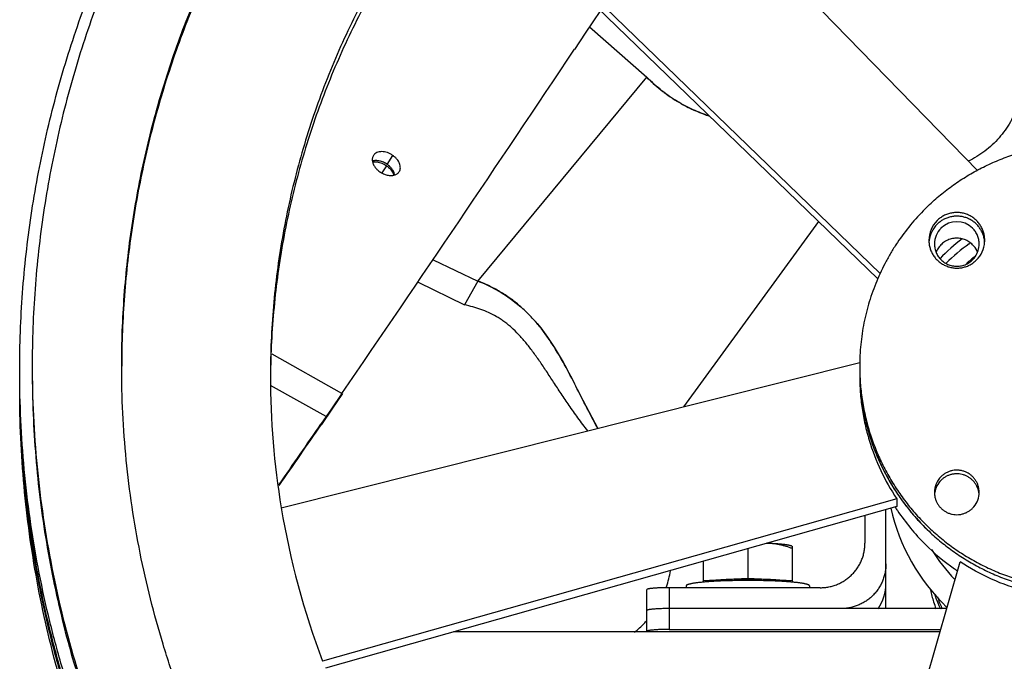
# Model space of a CAD drawing. Units: inches. Extents: x -23 to 93, y -22 to 105.
# Drawn here: x -2 to 3, y 76 to 80 of the extents above; entities that cross this region are included whole.
import ezdxf

# ---------------------------------------------------------------- set-up
doc = ezdxf.new("R2010")
doc.units = ezdxf.units.IN
doc.header["$LTSCALE"] = 0.935
doc.header["$MEASUREMENT"] = 0
doc.layers.get('0').update_dxf_attribs({"linetype": 'CONTINUOUS'})
for name, color, linetype in [('AXIS', 7, 'CONTINUOUS'), ('P_ROUNDS', 7, 'CONTINUOUS'), ('P_SURFACES', 7, 'CONTINUOUS')]:
    doc.layers.add(name, color=color, linetype=linetype)

msp = doc.modelspace()

# ---------------------------------------------------------------- linework, layer by layer
at = {"color": 7, "linetype": 'CONTINUOUS'}
for p, q in [((0.7959, 81.5292), (3.0861, 79.1787)), ((2.5434, 78.6024), (0.1658, 80.9015)), ((2.5304, 78.5723), (0.1658, 80.8587)), ((0.9787, 80.0727), (0.8944, 79.9458)), ((0.8944, 79.9458), (0.8341, 79.8553)), ((0.2937, 78.5607), (1.2377, 79.6996)), ((-0.2124, 79.2121), (-0.1811, 79.2621)), ((-0.217, 79.2051), (-0.2429, 79.1643)), ((1.4447, 77.8578), (2.1992, 78.8925)), ((0.2937, 78.5607), (0.219, 78.4283)), ((-0.4662, 77.9321), (-0.8556, 78.1519)), ((-0.8048, 77.293), (2.4284, 78.1049)), ((-0.554, 77.8036), (-0.8649, 77.9774)), ((-0.4662, 77.9321), (-0.5244, 77.8469)), ((-0.4621, 77.9322), (-0.494, 77.8854)), ((-0.494, 77.8854), (-0.5225, 77.8437)), ((-0.5225, 77.8437), (-0.5806, 77.7591)), ((-0.5244, 77.8469), (-0.554, 77.8036)), ((-0.554, 77.8036), (-0.5829, 77.7615)), ((2.6353, 77.3435), (-0.5742, 76.4356)), ((2.6353, 77.3435), (2.6353, 77.3008)), ((2.6353, 77.3008), (-0.5567, 76.3978)), ((2.5747, 76.7302), (2.5747, 77.2836)), ((2.4577, 77.2505), (2.4577, 77.0958)), ((1.8032, 77.0654), (1.8032, 76.8981)), ((2.0498, 77.0785), (2.0535, 77.0764)), ((2.0532, 76.8777), (2.0532, 77.0766)), ((1.5532, 76.9947), (1.5532, 76.8777)), ((2.6391, 75.7643), (2.9889, 76.9913)), ((1.8032, 76.8981), (1.5532, 76.8856)), ((2.0532, 76.8856), (1.8032, 76.8981)), ((1.2382, 76.5999), (1.2382, 76.8359)), ((1.3632, 76.8468), (1.3632, 76.6137)), ((2.2077, 76.8468), (1.3632, 76.8468)), ((1.4582, 76.857), (1.4582, 76.8468)), ((2.1482, 76.857), (2.1482, 76.8468)), ((2.9145, 76.7302), (1.3632, 76.7302)), ((1.3632, 76.6137), (2.8812, 76.6137)), ((2.8773, 76.5999), (0.1576, 76.5999))]:
    msp.add_line(p, q, dxfattribs=at)
for centre, radius, start, end in [((-159.6516, 186.9578), 192.942, 325.592848, 326.282268), ((2.9702, 78.7881), 0.1551, 134.8621, 179.979), ((2.9702, 78.7676), 0.1552, 134.8685, 172.5031), ((2.971, 78.7669), 0.1253, 45.1516, 134.9063), ((2.9703, 78.7676), 0.1242, 134.9113, 180.0274), ((2.9701, 78.7882), 0.1551, 180.0001, 183.7928), ((2.9693, 78.7677), 0.1543, 172.5153, 173.5455), ((3.6751, 77.9264), 1.1013, 127.78, 136.4099), ((3.6786, 77.8673), 1.1039, 125.2833, 134.0776), ((3.6775, 77.8688), 1.102, 124.9056, 125.282), ((2.9719, 78.7677), 0.1242, 324.8806, 0.0364), ((2.9719, 78.7882), 0.1551, 314.8658, 356.1814), ((2.9727, 78.7677), 0.1544, 6.4536, 7.4833), ((2.9725, 78.7677), 0.1546, 3.7933, 6.4524), ((2.972, 78.7882), 0.155, 356.2073, 0.0004), ((3.676, 77.9076), 0.9942, 127.2961, 130.9046), ((2.9721, 78.7675), 0.1239, 321.6385, 324.8927), ((3.6337, 78.085), 5.8306, 180.00038, 180.26937), ((3.6697, 78.0633), 1.2415, 180.0042, 191.1528), ((3.6692, 78.0633), 1.241, 179.9995, 181.5285), ((3.6474, 78.0304), 4.5129, 180.0038, 189.4045), ((3.6653, 78.0626), 1.2371, 191.1568, 191.6818), ((-58.6471, 117.6457), 70.4429, 325.180807, 325.5149), ((3.6714, 78.0639), 1.2433, 191.6872, 201.9335), ((-56.4726, 116.1826), 67.8253, 325.143363, 325.493046), ((3.6681, 78.0627), 1.2398, 201.935, 202.8406), ((3.6718, 78.0643), 1.2438, 202.8445, 212.9247), ((2.9703, 77.3793), 0.1243, 134.8622, 179.9661), ((2.9704, 77.3588), 0.1243, 134.868, 170.6213), ((3.6694, 78.0628), 1.241, 212.9262, 214.467), ((2.9704, 77.3793), 0.1243, 179.9947, 184.3976), ((2.9703, 77.3588), 0.1242, 170.63, 174.8854), ((2.9724, 77.3589), 0.1236, 9.4213, 10.4238), ((2.9719, 77.3588), 0.1242, 4.3969, 9.4182), ((2.9723, 77.3793), 0.1238, 354.8908, 359.9935), ((3.6759, 78.0674), 1.2489, 214.4725, 224.2455), ((2.9717, 77.3794), 0.1243, 314.866, 354.8772), ((3.6471, 78.0307), 4.5126, 189.4086, 200.7008), ((3.6787, 77.5348), 1.104, 192.7347, 226.298), ((3.6693, 77.9696), 1.2409, 212.8683, 213.8557), ((3.6755, 77.974), 1.2485, 213.8633, 225.1011), ((3.6702, 78.062), 1.2412, 224.2503, 225.109), ((3.6704, 78.0622), 1.2414, 225.1094, 225.9681), ((3.6771, 77.9762), 1.2512, 225.1209, 234.8924), ((3.6744, 77.5802), 0.992, 211.6265, 223.9382), ((0.8401, 77.022), 0.5361, 341.5474, 351.3577), ((3.6755, 77.9739), 1.2484, 234.8911, 235.8227), ((0.8375, 77.0228), 0.5389, 340.7765, 341.5542), ((2.3263, 76.8703), 0.2484, 325.4329, 359.9924), ((0.8366, 77.0238), 0.5402, 315.8498, 318.1639), ((0.835, 77.0253), 0.5424, 308.0572, 315.8498)]:
    msp.add_arc(centre, radius, start, end, dxfattribs=at)
for points, knots in [([(-2.2668, 78.0589), (-2.2668, 78.204), (-2.2561, 78.4944), (-2.208, 78.9275), (-2.1413, 79.2846), (-2.0723, 79.5667), (-2.0128, 79.7762), (-1.9456, 79.9834), (-1.8708, 80.1881), (-1.7885, 80.3898), (-1.6689, 80.6546), (-1.5012, 80.9771), (-1.272, 81.3483), (-1.016, 81.7017), (-0.7347, 82.0354), (-0.4295, 82.3476), (-0.1022, 82.6366), (0.2456, 82.9009), (0.612, 83.139), (0.9949, 83.3497), (1.3923, 83.5318), (1.8021, 83.6843), (2.222, 83.8064), (2.6498, 83.8974), (3.0831, 83.9569), (3.5196, 83.9845), (3.8842, 83.9808), (4.175, 83.9619), (4.3925, 83.9397), (4.609, 83.9096), (4.8242, 83.8715), (5.0379, 83.8257), (5.3204, 83.7541), (5.5987, 83.667), (5.8715, 83.5649), (6.1403, 83.4529), (6.4684, 83.2945), (6.847, 83.0762), (7.2084, 82.8307), (7.5507, 82.5594), (7.7651, 82.3623), (7.8684, 82.26)], [0, 0, 0, 0, 0.031177, 0.062356, 0.093536, 0.10913, 0.124726, 0.140322, 0.15592, 0.17152, 0.187121, 0.218322, 0.249532, 0.280749, 0.311975, 0.34321, 0.374453, 0.405705, 0.436965, 0.468233, 0.499508, 0.530789, 0.562075, 0.593366, 0.624659, 0.655954, 0.68725, 0.7029, 0.71855, 0.7342, 0.749848, 0.765496, 0.781143, 0.812428, 0.828071, 0.843713, 0.874986, 0.906252, 0.937509, 0.968759, 1, 1, 1, 1]), ([(7.8324, 82.2235), (7.7305, 82.3251), (7.519, 82.5208), (7.181, 82.7902), (6.824, 83.0342), (6.4501, 83.2513), (6.061, 83.4405), (5.6591, 83.6006), (5.2465, 83.7308), (4.8955, 83.8138), (4.6116, 83.8647), (4.3261, 83.9051), (3.9667, 83.9359), (3.6059, 83.9403), (3.3178, 83.928), (3.0303, 83.9051), (2.6728, 83.8567), (2.3199, 83.7823), (2.0415, 83.7074), (1.8348, 83.6435), (1.6307, 83.5722), (1.3623, 83.4671), (1.0343, 83.3175), (0.6551, 83.1096), (0.2922, 82.8744), (-0.0523, 82.6133), (-0.3766, 82.3276), (-0.6789, 82.019), (-0.9576, 81.689), (-1.2111, 81.3395), (-1.4382, 80.9724), (-1.6376, 80.5896), (-1.7797, 80.2593), (-1.8786, 79.9893), (-1.9673, 79.716), (-2.0593, 79.3685), (-2.1253, 79.0151), (-2.1624, 78.7302), (-2.1889, 78.4441), (-2.1968, 78.2286), (-2.1968, 78.085)], [0, 0, 0, 0, 0.03124, 0.062491, 0.093748, 0.125014, 0.156287, 0.187566, 0.218851, 0.250141, 0.26579, 0.281439, 0.312734, 0.34403, 0.35968, 0.375331, 0.406624, 0.437915, 0.453562, 0.469207, 0.484851, 0.500494, 0.531769, 0.563037, 0.594298, 0.62555, 0.656794, 0.688029, 0.719255, 0.750472, 0.781682, 0.812884, 0.844079, 0.859677, 0.875274, 0.906459, 0.937639, 0.953232, 0.968823, 1, 1, 1, 1]), ([(-1.6968, 78.0853), (-1.6968, 78.151), (-1.6944, 78.2824), (-1.6835, 78.4792), (-1.6653, 78.6756), (-1.6314, 78.9363), (-1.5709, 79.2595), (-1.47, 79.641), (-1.3411, 80.0141), (-1.1851, 80.3767), (-1.0027, 80.7269), (-0.8295, 81.0068), (-0.6789, 81.2226), (-0.5601, 81.3802), (-0.4354, 81.5334), (-0.2619, 81.7314), (-0.0774, 81.9196), (0.117, 82.0973), (0.3178, 82.2678), (0.528, 82.4271), (0.7465, 82.5744), (0.9703, 82.7137), (1.2016, 82.8406), (1.4394, 82.9544), (1.6813, 83.0594), (1.9907, 83.174), (2.3711, 83.2838), (2.7585, 83.3656), (3.1509, 83.4186), (3.5462, 83.4428), (3.9422, 83.438), (4.3367, 83.4041), (4.6626, 83.3519), (4.9204, 83.2959), (5.1121, 83.2468), (5.3018, 83.1907), (5.4894, 83.1277), (5.6745, 83.0579), (5.8568, 82.9813), (6.0363, 82.8981), (6.2712, 82.7785), (6.5563, 82.613), (6.8285, 82.4269), (7.0376, 82.2665), (7.2405, 82.0985), (7.3856, 81.9642), (7.4789, 81.8713)], [0, 0, 0, 0, 0.015591, 0.031181, 0.046772, 0.062364, 0.093544, 0.124727, 0.155916, 0.18711, 0.218311, 0.24952, 0.26513, 0.280742, 0.296356, 0.311972, 0.343206, 0.358829, 0.374454, 0.405705, 0.421337, 0.43697, 0.468237, 0.483876, 0.499517, 0.530797, 0.562083, 0.593373, 0.624666, 0.65596, 0.687255, 0.718549, 0.749841, 0.765488, 0.781135, 0.79678, 0.812424, 0.828067, 0.843708, 0.859348, 0.874985, 0.906248, 0.937506, 0.953137, 0.968767, 1, 1, 1, 1]), ([(7.4789, 81.8582), (7.3857, 81.951), (7.1924, 82.1299), (6.8836, 82.3762), (6.5574, 82.5992), (6.2156, 82.7978), (5.8602, 82.9707), (5.4929, 83.1172), (5.1158, 83.2364), (4.7951, 83.3125), (4.5357, 83.3591), (4.34, 83.387), (4.1434, 83.4076), (3.8804, 83.4255), (3.6166, 83.429), (3.3533, 83.4179), (3.0905, 83.3973), (2.8291, 83.3621), (2.5702, 83.3128), (2.3133, 83.2539), (2.0599, 83.181), (1.811, 83.0944), (1.5656, 82.9987), (1.3256, 82.8895), (1.0922, 82.7675), (0.8635, 82.637), (0.6422, 82.494), (0.4293, 82.3392), (0.2222, 82.1767), (0.0243, 82.0029), (-0.1635, 81.8187), (-0.3444, 81.6277), (-0.5146, 81.4269), (-0.6733, 81.2173), (-0.8241, 81.002), (-0.9976, 80.7227), (-1.1805, 80.3732), (-1.3371, 80.0113), (-1.4666, 79.6389), (-1.5683, 79.258), (-1.6416, 78.8707), (-1.6862, 78.4791), (-1.6965, 78.2165), (-1.6968, 78.0852)], [0, 0, 0, 0, 0.031232, 0.062489, 0.093748, 0.125011, 0.156283, 0.187563, 0.218847, 0.250136, 0.265784, 0.281434, 0.297083, 0.312733, 0.344029, 0.359679, 0.375329, 0.406622, 0.42227, 0.437917, 0.469204, 0.484847, 0.50049, 0.531765, 0.547402, 0.563038, 0.594298, 0.609927, 0.625555, 0.656798, 0.672419, 0.688038, 0.719264, 0.734876, 0.750487, 0.781696, 0.812898, 0.844092, 0.875281, 0.906466, 0.937646, 0.968824, 1, 1, 1, 1]), ([(0.1658, 80.9015), (0.0833, 80.8013), (-0.034, 80.6457), (-0.1766, 80.4288), (-0.3097, 80.2061), (-0.4283, 79.975), (-0.5315, 79.737), (-0.6244, 79.4949), (-0.7208, 79.1851), (-0.7902, 78.8682), (-0.8292, 78.6119), (-0.8571, 78.3542), (-0.8655, 78.1597), (-0.8655, 78.0301)], [0, 0, 0, 0, 0.125071, 0.187636, 0.250185, 0.375202, 0.437711, 0.500215, 0.625181, 0.750127, 0.812605, 0.875079, 1, 1, 1, 1]), ([(0.1658, 80.8587), (0.0844, 80.76), (-0.0314, 80.6066), (-0.1723, 80.3929), (-0.3041, 80.1734), (-0.4217, 79.9458), (-0.5244, 79.7115), (-0.6171, 79.4731), (-0.7138, 79.1681), (-0.7983, 78.7936), (-0.8508, 78.4134), (-0.8641, 78.1578), (-0.8653, 78.03)], [0, 0, 0, 0, 0.125074, 0.18764, 0.250191, 0.375213, 0.437723, 0.500229, 0.6252, 0.75015, 0.875078, 1, 1, 1, 1]), ([(1.5875, 79.4826), (1.5723, 79.4876), (1.542, 79.4985), (1.4972, 79.5174), (1.4528, 79.539), (1.4088, 79.5637), (1.3652, 79.5919), (1.322, 79.6237), (1.2791, 79.6596), (1.2514, 79.6858), (1.2377, 79.6996)], [0, 0, 0, 0, 0.115645, 0.232385, 0.350906, 0.471985, 0.596481, 0.725321, 0.859487, 1, 1, 1, 1]), ([(3.3142, 79.5491), (3.303, 79.5147), (3.2807, 79.4645), (3.2416, 79.4033), (3.2078, 79.3604), (3.1697, 79.3213), (3.1279, 79.2861), (3.0828, 79.2553), (3.0508, 79.2379), (3.0344, 79.2301)], [0, 0, 0, 0, 0.249468, 0.374491, 0.499495, 0.624533, 0.749641, 0.874801, 1, 1, 1, 1]), ([(2.7943, 78.9643), (2.816, 78.9859), (2.861, 79.0275), (2.9329, 79.0848), (3.0088, 79.1367), (3.0884, 79.1829), (3.1712, 79.2232), (3.2567, 79.2573), (3.3445, 79.285), (3.4341, 79.3062), (3.525, 79.3207), (3.6168, 79.3286), (3.7089, 79.3297), (3.8008, 79.3241), (3.8921, 79.3118), (3.9822, 79.2928), (4.0706, 79.2672), (4.1569, 79.2352), (4.2407, 79.197), (4.3214, 79.1528), (4.3986, 79.1028), (4.4719, 79.0472), (4.5409, 78.9864), (4.6052, 78.9207), (4.6645, 78.8505), (4.7184, 78.7762), (4.7667, 78.6981), (4.8021, 78.6302), (4.8273, 78.5744), (4.8447, 78.532), (4.8604, 78.4889), (4.8793, 78.4307), (4.8989, 78.3568), (4.9129, 78.2816), (4.9208, 78.221), (4.9265, 78.1601), (4.9282, 78.1143), (4.9282, 78.0837)], [0, 0, 0, 0, 0.031239, 0.062492, 0.093749, 0.125016, 0.156289, 0.187569, 0.218855, 0.250145, 0.281438, 0.312734, 0.34403, 0.375326, 0.40662, 0.437911, 0.469199, 0.50048, 0.531756, 0.563025, 0.594286, 0.625539, 0.656783, 0.688018, 0.719245, 0.750463, 0.781673, 0.812876, 0.828477, 0.844077, 0.859675, 0.875272, 0.906457, 0.937638, 0.953231, 0.968823, 1, 1, 1, 1]), ([(-0.2899, 79.262), (-0.2913, 79.2598), (-0.2936, 79.255), (-0.2957, 79.2473), (-0.2965, 79.239), (-0.296, 79.2334), (-0.2956, 79.2305)], [0, 0, 0, 0, 0.238531, 0.482297, 0.73494, 1, 1, 1, 1]), ([(-0.1811, 79.2621), (-0.1859, 79.2655), (-0.1958, 79.2716), (-0.2117, 79.2783), (-0.2277, 79.2824), (-0.2434, 79.2841), (-0.258, 79.2828), (-0.2711, 79.2787), (-0.2804, 79.2729), (-0.2863, 79.267), (-0.2888, 79.2637), (-0.2899, 79.262)], [0, 0, 0, 0, 0.147297, 0.288872, 0.427626, 0.558931, 0.679739, 0.791854, 0.897583, 0.948971, 1, 1, 1, 1]), ([(-0.1456, 79.1721), (-0.1437, 79.1751), (-0.1406, 79.1818), (-0.1388, 79.1931), (-0.1398, 79.2051), (-0.1429, 79.2153), (-0.1466, 79.2234), (-0.1512, 79.2317), (-0.1582, 79.2417), (-0.1687, 79.2526), (-0.1768, 79.2591), (-0.1811, 79.2621)], [0, 0, 0, 0, 0.101539, 0.206923, 0.319173, 0.440729, 0.50531, 0.571926, 0.70914, 0.850479, 1, 1, 1, 1]), ([(-0.2956, 79.2305), (-0.2952, 79.2279), (-0.2939, 79.2225), (-0.291, 79.2145), (-0.287, 79.2066), (-0.2805, 79.1961), (-0.2701, 79.1838), (-0.26, 79.1755), (-0.2545, 79.1717)], [0, 0, 0, 0, 0.109585, 0.22509, 0.345989, 0.470899, 0.727495, 1, 1, 1, 1]), ([(-0.2124, 79.2121), (-0.2157, 79.2144), (-0.2224, 79.2187), (-0.2363, 79.2258), (-0.2509, 79.2307), (-0.2655, 79.2332), (-0.2791, 79.234), (-0.2891, 79.2327), (-0.2953, 79.2308)], [0, 0, 0, 0, 0.138668, 0.272524, 0.533667, 0.659885, 0.779988, 1, 1, 1, 1]), ([(-0.2943, 79.2262), (-0.2903, 79.2269), (-0.2818, 79.2277), (-0.2733, 79.2271), (-0.2689, 79.2265)], [0, 0, 0, 0, 0.481182, 1, 1, 1, 1]), ([(-0.2689, 79.2265), (-0.2645, 79.2258), (-0.2555, 79.2239), (-0.2468, 79.2209), (-0.2425, 79.2191)], [0, 0, 0, 0, 0.489213, 1, 1, 1, 1]), ([(-0.2425, 79.2191), (-0.2381, 79.2173), (-0.2293, 79.2131), (-0.2211, 79.2079), (-0.217, 79.2051)], [0, 0, 0, 0, 0.491021, 1, 1, 1, 1]), ([(-0.217, 79.2051), (-0.2129, 79.2022), (-0.2051, 79.196), (-0.1949, 79.1856), (-0.1864, 79.1745), (-0.1819, 79.1665), (-0.18, 79.1624)], [0, 0, 0, 0, 0.2661, 0.519674, 0.765938, 1, 1, 1, 1]), ([(-0.1714, 79.1544), (-0.1719, 79.157), (-0.1732, 79.1623), (-0.1762, 79.1701), (-0.1802, 79.1779), (-0.1868, 79.1881), (-0.1971, 79.2001), (-0.207, 79.2083), (-0.2124, 79.2121)], [0, 0, 0, 0, 0.109679, 0.225298, 0.346209, 0.471038, 0.727496, 1, 1, 1, 1]), ([(-0.2545, 79.1717), (-0.2512, 79.1694), (-0.2446, 79.1651), (-0.2307, 79.158), (-0.2162, 79.1532), (-0.2015, 79.1507), (-0.1879, 79.15), (-0.1779, 79.1513), (-0.1717, 79.1532)], [0, 0, 0, 0, 0.138373, 0.271984, 0.532819, 0.659068, 0.779352, 1, 1, 1, 1]), ([(-0.18, 79.1624), (-0.1797, 79.1616), (-0.1783, 79.1585), (-0.1772, 79.1553), (-0.1765, 79.1529)], [0, 0, 0, 0, 0.256498, 1, 1, 1, 1]), ([(-0.1717, 79.1532), (-0.169, 79.154), (-0.1637, 79.156), (-0.1565, 79.1602), (-0.1503, 79.1656), (-0.147, 79.1698), (-0.1456, 79.1721)], [0, 0, 0, 0, 0.261916, 0.514118, 0.758842, 1, 1, 1, 1]), ([(2.7943, 78.9643), (2.7654, 78.9355), (2.7103, 78.875), (2.6493, 78.7931), (2.6056, 78.7242), (2.5753, 78.671), (2.5477, 78.6164), (2.5228, 78.5605), (2.5008, 78.5034), (2.4815, 78.4454), (2.4651, 78.3864), (2.4517, 78.3268), (2.4412, 78.2665), (2.4337, 78.2059), (2.4292, 78.1449), (2.4282, 78.1041), (2.4282, 78.0838)], [0, 0, 0, 0, 0.125099, 0.250156, 0.312684, 0.375204, 0.437714, 0.500214, 0.562707, 0.625191, 0.68767, 0.750143, 0.812611, 0.875076, 0.937539, 1, 1, 1, 1]), ([(3.127, 78.7882), (3.127, 78.792), (3.1268, 78.7996), (3.1255, 78.811), (3.1234, 78.8222), (3.1205, 78.8333), (3.1167, 78.8441), (3.1122, 78.8547), (3.1069, 78.8648), (3.1009, 78.8746), (3.0941, 78.8839), (3.0867, 78.8926), (3.0787, 78.9008), (3.0672, 78.9109), (3.0515, 78.9219), (3.0344, 78.9305), (3.02, 78.9359), (3.0053, 78.9401), (2.9864, 78.9434), (2.9672, 78.9438), (2.9519, 78.9425), (2.9368, 78.9401), (2.9183, 78.935), (2.9007, 78.9273), (2.8875, 78.9196), (2.8749, 78.9109), (2.8661, 78.9034), (2.8607, 78.898)], [0, 0, 0, 0, 0.031187, 0.062375, 0.093566, 0.124761, 0.15596, 0.187166, 0.218378, 0.249598, 0.280826, 0.312063, 0.343307, 0.374561, 0.437052, 0.499574, 0.530866, 0.562163, 0.624726, 0.687295, 0.718601, 0.749905, 0.812456, 0.87498, 0.906265, 0.937555, 1, 1, 1, 1]), ([(3.1257, 78.7878), (3.1248, 78.795), (3.1226, 78.8056), (3.1183, 78.8194), (3.113, 78.8328), (3.1047, 78.8488), (3.0942, 78.8636), (3.0846, 78.8744), (3.0769, 78.882), (3.0687, 78.889), (3.06, 78.8955), (3.0508, 78.9014), (3.0381, 78.9083), (3.0214, 78.9153), (3.0039, 78.9199), (2.9896, 78.9221), (2.9752, 78.9233), (2.957, 78.923), (2.9355, 78.9195), (2.9147, 78.9131), (2.8983, 78.9055), (2.8859, 78.8981), (2.8741, 78.8898), (2.8658, 78.8827), (2.8607, 78.8776)], [0, 0, 0, 0, 0.062343, 0.093539, 0.12474, 0.187123, 0.249536, 0.280774, 0.312019, 0.343273, 0.374535, 0.405805, 0.437082, 0.499617, 0.562173, 0.593475, 0.624778, 0.687349, 0.749916, 0.812462, 0.874986, 0.906271, 0.937558, 1, 1, 1, 1]), ([(3.096, 78.7678), (3.096, 78.7718), (3.0956, 78.78), (3.0938, 78.7921), (3.0908, 78.8039), (3.0853, 78.8193), (3.0756, 78.8373), (3.0652, 78.85), (3.0594, 78.8557)], [0, 0, 0, 0, 0.124965, 0.249918, 0.374912, 0.499997, 0.750251, 1, 1, 1, 1]), ([(2.8154, 78.7779), (2.8156, 78.7742), (2.8164, 78.7668), (2.8183, 78.7559), (2.821, 78.7451), (2.8257, 78.731), (2.8318, 78.7174), (2.8393, 78.7046), (2.8457, 78.6954), (2.8527, 78.6868), (2.8628, 78.6759), (2.874, 78.6661), (2.8862, 78.6576), (2.899, 78.65), (2.916, 78.6422), (2.9338, 78.6369), (2.9485, 78.6342), (2.9596, 78.633), (2.9708, 78.6326), (2.9819, 78.633), (2.993, 78.6342), (3.0077, 78.6368), (3.0256, 78.642), (3.0426, 78.6497), (3.0554, 78.6573), (3.0676, 78.6657), (3.0761, 78.673), (3.0814, 78.6783)], [0, 0, 0, 0, 0.031185, 0.062373, 0.093565, 0.124761, 0.18713, 0.218345, 0.249568, 0.280799, 0.312038, 0.374502, 0.405767, 0.437039, 0.499565, 0.562112, 0.593412, 0.624714, 0.656017, 0.687321, 0.718624, 0.749925, 0.81247, 0.874989, 0.906273, 0.93756, 1, 1, 1, 1]), ([(2.846, 78.7676), (2.846, 78.7635), (2.8465, 78.7554), (2.8483, 78.7433), (2.8512, 78.7314), (2.8568, 78.7161), (2.8665, 78.698), (2.8769, 78.6854), (2.8827, 78.6796)], [0, 0, 0, 0, 0.124965, 0.249918, 0.374912, 0.499997, 0.750251, 1, 1, 1, 1]), ([(2.8827, 78.6796), (2.8889, 78.6734), (2.8992, 78.6651), (2.9145, 78.6564), (2.9306, 78.6493), (2.9477, 78.6448), (2.9652, 78.6431), (2.9828, 78.6432), (3.0047, 78.6468), (3.0252, 78.6549), (3.0404, 78.6638), (3.0545, 78.6743), (3.0638, 78.6837), (3.0692, 78.6906)], [0, 0, 0, 0, 0.12471, 0.187359, 0.249983, 0.374971, 0.43755, 0.50015, 0.625178, 0.75015, 0.812691, 0.875206, 1, 1, 1, 1]), ([(0.964, 77.7384), (0.9408, 77.7799), (0.8971, 77.8628), (0.8348, 77.9868), (0.772, 78.1065), (0.7153, 78.2017), (0.6654, 78.2732), (0.6253, 78.3241), (0.5817, 78.3723), (0.5341, 78.4176), (0.4819, 78.4595), (0.4247, 78.4978), (0.3618, 78.5321), (0.317, 78.5517), (0.2937, 78.5607)], [0, 0, 0, 0, 0.130752, 0.258118, 0.382146, 0.503128, 0.562785, 0.622182, 0.681664, 0.741686, 0.802816, 0.865725, 0.931176, 1, 1, 1, 1]), ([(0.9083, 77.7234), (0.8897, 77.7473), (0.8628, 77.783), (0.8286, 77.8305), (0.7969, 77.8757), (0.7599, 77.9306), (0.718, 77.9944), (0.6782, 78.0552), (0.6395, 78.1128), (0.6012, 78.1666), (0.5686, 78.2086), (0.542, 78.2398), (0.5158, 78.2685), (0.4888, 78.295), (0.4608, 78.319), (0.4399, 78.3351), (0.4187, 78.3496), (0.3906, 78.3668), (0.355, 78.3849), (0.3112, 78.4022), (0.2658, 78.4162), (0.2349, 78.4242), (0.219, 78.4283)], [0, 0, 0, 0, 0.089349, 0.131986, 0.173335, 0.252531, 0.327639, 0.399184, 0.467414, 0.532545, 0.594604, 0.624487, 0.653621, 0.709582, 0.73639, 0.762406, 0.787652, 0.812216, 0.859695, 0.90558, 0.951473, 1, 1, 1, 1]), ([(-1.8588, 75.9026), (-1.926, 76.0738), (-2.0148, 76.3356), (-2.1084, 76.6914), (-2.1661, 76.9614), (-2.211, 77.2337), (-2.2432, 77.5078), (-2.2625, 77.783), (-2.2668, 77.967), (-2.2668, 78.0589)], [0, 0, 0, 0, 0.249949, 0.375011, 0.500047, 0.62505, 0.750034, 0.875015, 1, 1, 1, 1]), ([(-2.1968, 78.0576), (-2.1968, 77.8974), (-2.1836, 77.5769), (-2.1243, 77.0995), (-2.0259, 76.6286), (-1.9117, 76.2441), (-1.8018, 75.943), (-1.71, 75.7207), (-1.6091, 75.5023), (-1.4628, 75.2169), (-1.2581, 74.8718), (-1.0721, 74.61), (-0.9739, 74.4832)], [0, 0, 0, 0, 0.124931, 0.249868, 0.374818, 0.499787, 0.562293, 0.624807, 0.687328, 0.749855, 0.874901, 1, 1, 1, 1]), ([(-2.1968, 78.0576), (-2.1959, 77.8673), (-2.1754, 77.4865), (-2.089, 76.9212), (-1.9478, 76.3669), (-1.7529, 75.829), (-1.5064, 75.3126), (-1.2106, 74.8225), (-0.8683, 74.3636), (-0.6112, 74.0811), (-0.4761, 73.9466)], [0, 0, 0, 0, 0.124914, 0.249838, 0.37478, 0.499748, 0.624749, 0.749789, 0.874871, 1, 1, 1, 1]), ([(-0.1225, 74.2988), (-0.2468, 74.4226), (-0.4243, 74.6177), (-0.6408, 74.8941), (-0.7928, 75.1091), (-0.934, 75.3312), (-1.0641, 75.56), (-1.1828, 75.7948), (-1.2897, 76.0352), (-1.3847, 76.2805), (-1.4675, 76.5302), (-1.5379, 76.7836), (-1.5957, 77.0402), (-1.6408, 77.2992), (-1.6839, 77.6471), (-1.6968, 77.9101), (-1.6968, 78.0853)], [0, 0, 0, 0, 0.125088, 0.187655, 0.250199, 0.312725, 0.375241, 0.43775, 0.500252, 0.562745, 0.62523, 0.687708, 0.75018, 0.812649, 0.875114, 1, 1, 1, 1]), ([(2.4282, 78.0838), (2.4282, 78.0532), (2.4298, 78.0073), (2.4355, 77.9465), (2.4434, 77.8859), (2.4574, 77.8107), (2.477, 77.7367), (2.4959, 77.6786), (2.5116, 77.6355), (2.529, 77.593), (2.5542, 77.5373), (2.5896, 77.4694), (2.6379, 77.3913), (2.6918, 77.3169), (2.7511, 77.2467), (2.8154, 77.1811), (2.8844, 77.1203), (2.9577, 77.0647), (3.0349, 77.0147), (3.1156, 76.9705), (3.1994, 76.9322), (3.2857, 76.9003), (3.3741, 76.8747), (3.4643, 76.8557), (3.5555, 76.8434), (3.6474, 76.8377), (3.7395, 76.8389), (3.8313, 76.8467), (3.9222, 76.8613), (4.0118, 76.8825), (4.0996, 76.9102), (4.1851, 76.9443), (4.2679, 76.9845), (4.3475, 77.0307), (4.4234, 77.0826), (4.4953, 77.14), (4.5403, 77.1816), (4.562, 77.2032)], [0, 0, 0, 0, 0.031177, 0.046769, 0.062362, 0.093543, 0.124728, 0.140325, 0.155923, 0.171523, 0.187124, 0.218327, 0.249537, 0.280755, 0.311982, 0.343217, 0.374461, 0.405714, 0.436975, 0.468244, 0.49952, 0.530801, 0.562089, 0.59338, 0.624674, 0.65597, 0.687266, 0.718562, 0.749855, 0.781145, 0.812431, 0.843711, 0.874984, 0.906251, 0.937508, 0.968761, 1, 1, 1, 1]), ([(-1.8588, 75.8591), (-1.926, 76.0302), (-2.0148, 76.292), (-2.1084, 76.6478), (-2.1661, 76.9178), (-2.211, 77.1901), (-2.2432, 77.4642), (-2.2625, 77.7395), (-2.2668, 77.9234), (-2.2668, 78.0153)], [0, 0, 0, 0, 0.249949, 0.375011, 0.500047, 0.62505, 0.750034, 0.875015, 1, 1, 1, 1]), ([(-1.8664, 75.8566), (-1.9323, 76.0264), (-2.0195, 76.286), (-2.1114, 76.6387), (-2.168, 76.9063), (-2.2121, 77.1761), (-2.2437, 77.4476), (-2.2626, 77.7203), (-2.2668, 77.9025), (-2.2668, 77.9935)], [0, 0, 0, 0, 0.249958, 0.375018, 0.500052, 0.625053, 0.750036, 0.875015, 1, 1, 1, 1]), ([(2.4282, 78.0298), (2.4282, 77.9995), (2.4304, 77.9389), (2.4404, 77.8485), (2.457, 77.7591), (2.4877, 77.6419), (2.5422, 77.5), (2.6019, 77.394), (2.6353, 77.3435)], [0, 0, 0, 0, 0.125019, 0.250041, 0.375037, 0.500035, 0.749977, 1, 1, 1, 1]), ([(2.4286, 78.0302), (2.429, 78.0151), (2.4304, 77.9849), (2.434, 77.9397), (2.4394, 77.8947), (2.4487, 77.8349), (2.4644, 77.761), (2.4855, 77.6883), (2.5055, 77.6313), (2.5276, 77.575), (2.559, 77.5062), (2.6026, 77.4265), (2.652, 77.3503), (2.7067, 77.2778), (2.7667, 77.2095), (2.8314, 77.1457), (2.9006, 77.0868), (2.974, 77.0331), (3.0511, 76.9848), (3.1315, 76.9422), (3.2148, 76.9055), (3.3005, 76.875), (3.3883, 76.8508), (3.4776, 76.833), (3.5679, 76.8218), (3.6589, 76.8171), (3.7499, 76.819), (3.8406, 76.8275), (3.9304, 76.8425), (4.0188, 76.864), (4.1055, 76.8919), (4.1899, 76.9259), (4.2716, 76.966), (4.3501, 77.0119), (4.4251, 77.0634), (4.4961, 77.1202), (4.5406, 77.1614), (4.562, 77.1827)], [0, 0, 0, 0, 0.015591, 0.031182, 0.046774, 0.062366, 0.093548, 0.124733, 0.140331, 0.155929, 0.187126, 0.21833, 0.249542, 0.280761, 0.311989, 0.343226, 0.374471, 0.405725, 0.436987, 0.468256, 0.499532, 0.530815, 0.562102, 0.593393, 0.624686, 0.655982, 0.687277, 0.718572, 0.749864, 0.781153, 0.812437, 0.843716, 0.874988, 0.906253, 0.93751, 0.968762, 1, 1, 1, 1]), ([(-1.8813, 75.8519), (-1.9448, 76.0189), (-2.0288, 76.2741), (-2.1172, 76.6205), (-2.1717, 76.8832), (-2.2141, 77.148), (-2.2445, 77.4144), (-2.2628, 77.6819), (-2.2668, 77.8606), (-2.2668, 77.95)], [0, 0, 0, 0, 0.249974, 0.375032, 0.50006, 0.625058, 0.750039, 0.875017, 1, 1, 1, 1]), ([(3.096, 77.3793), (3.096, 77.3854), (3.0951, 77.3976), (3.0911, 77.4156), (3.0845, 77.4327), (3.0769, 77.4461), (3.0697, 77.456), (3.0618, 77.4653), (3.0506, 77.4759), (3.0356, 77.4865), (3.0218, 77.4934), (3.0103, 77.4977), (3.0015, 77.5002), (2.9924, 77.5021), (2.9803, 77.5038), (2.9649, 77.5042), (2.9496, 77.5023), (2.9377, 77.4994), (2.926, 77.4958), (2.9147, 77.4908), (2.9041, 77.4846), (2.894, 77.4777), (2.887, 77.4717), (2.8827, 77.4674)], [0, 0, 0, 0, 0.062344, 0.124697, 0.18707, 0.249471, 0.280704, 0.311945, 0.374413, 0.436915, 0.499447, 0.530744, 0.562047, 0.593352, 0.624661, 0.687242, 0.749822, 0.781126, 0.812421, 0.874958, 0.906254, 0.937553, 1, 1, 1, 1]), ([(3.094, 77.3813), (3.093, 77.3868), (3.0902, 77.3978), (3.0838, 77.4135), (3.0767, 77.4258), (3.0701, 77.435), (3.0647, 77.4415), (3.0588, 77.4476), (3.0526, 77.4534), (3.0459, 77.4587), (3.0366, 77.4651), (3.0242, 77.472), (3.0083, 77.4781), (2.9918, 77.482), (2.9777, 77.4834), (2.9663, 77.4834), (2.9578, 77.4828), (2.9494, 77.4816), (2.9411, 77.4798), (2.9329, 77.4775), (2.9223, 77.4737), (2.912, 77.4689), (2.9023, 77.463), (2.8931, 77.4565), (2.8867, 77.4509), (2.8827, 77.4469)], [0, 0, 0, 0, 0.062343, 0.124704, 0.187091, 0.218314, 0.249544, 0.280783, 0.312029, 0.343284, 0.374546, 0.437056, 0.499591, 0.562144, 0.624708, 0.656009, 0.687311, 0.718611, 0.749907, 0.781196, 0.812477, 0.875, 0.906289, 0.937575, 1, 1, 1, 1]), ([(2.8464, 77.3698), (2.8466, 77.3669), (2.8473, 77.361), (2.8489, 77.3522), (2.8512, 77.3437), (2.854, 77.3352), (2.8575, 77.3271), (2.8628, 77.3165), (2.8693, 77.3065), (2.8768, 77.2974), (2.8829, 77.2909), (2.8894, 77.2849), (2.8964, 77.2793), (2.9037, 77.2743), (2.9114, 77.2698), (2.9194, 77.2658), (2.9304, 77.2613), (2.9447, 77.2572), (2.9623, 77.2547), (2.9772, 77.2547), (2.989, 77.256), (2.9978, 77.2576), (3.0064, 77.2598), (3.0177, 77.2635), (3.0285, 77.2685), (3.0387, 77.2745), (3.0485, 77.2813), (3.0552, 77.2871), (3.0594, 77.2913)], [0, 0, 0, 0, 0.031184, 0.06237, 0.093561, 0.124756, 0.155956, 0.187163, 0.24956, 0.28079, 0.312029, 0.343276, 0.374531, 0.405795, 0.437066, 0.468344, 0.499629, 0.562175, 0.624734, 0.687298, 0.7186, 0.749899, 0.781192, 0.812476, 0.874996, 0.906284, 0.937573, 1, 1, 1, 1]), ([(2.0532, 77.0653), (2.0471, 77.0676), (2.0351, 77.072), (2.0168, 77.0779), (1.9983, 77.0831), (1.9797, 77.0873), (1.9641, 77.0901), (1.9516, 77.0918), (1.9422, 77.0928), (1.9328, 77.0936), (1.9202, 77.0942), (1.9108, 77.0943), (1.9045, 77.0941)], [0, 0, 0, 0, 0.126781, 0.253059, 0.3788, 0.503996, 0.628657, 0.690804, 0.752835, 0.81476, 0.87659, 1, 1, 1, 1]), ([(2.0192, 77.0861), (2.0158, 77.0866), (2.0086, 77.0876), (1.9972, 77.0889), (1.9847, 77.0902), (1.971, 77.0913), (1.9564, 77.0924), (1.9409, 77.0934), (1.9246, 77.0942), (1.9134, 77.0947), (1.9077, 77.095)], [0, 0, 0, 0, 0.092123, 0.194979, 0.307936, 0.430354, 0.561557, 0.700777, 0.847211, 1, 1, 1, 1]), ([(2.0498, 77.0785), (2.0495, 77.0787), (2.0488, 77.079), (2.0477, 77.0795), (2.0465, 77.08), (2.0446, 77.0807), (2.042, 77.0815), (2.0391, 77.0823), (2.0365, 77.0829), (2.0336, 77.0835), (2.0297, 77.0843), (2.0246, 77.0852), (2.0211, 77.0858), (2.0192, 77.0861)], [0, 0, 0, 0, 0.033793, 0.071313, 0.112631, 0.157795, 0.25974, 0.377226, 0.441791, 0.510221, 0.658562, 0.82194, 1, 1, 1, 1]), ([(2.2077, 76.8468), (2.2158, 76.8468), (2.2322, 76.8476), (2.2565, 76.8512), (2.2803, 76.8571), (2.3035, 76.8653), (2.3257, 76.8758), (2.3468, 76.8884), (2.3665, 76.903), (2.3847, 76.9194), (2.4012, 76.9376), (2.4158, 76.9572), (2.4285, 76.9782), (2.439, 77.0003), (2.4473, 77.0234), (2.4532, 77.0472), (2.4568, 77.0714), (2.4577, 77.0877), (2.4577, 77.0958)], [0, 0, 0, 0, 0.062569, 0.125221, 0.187849, 0.250435, 0.313002, 0.37556, 0.438097, 0.500608, 0.563096, 0.625563, 0.688009, 0.750424, 0.812826, 0.875244, 0.937668, 1, 1, 1, 1]), ([(3.7537, 76.7872), (3.6867, 76.7831), (3.552, 76.7858), (3.3533, 76.8221), (3.163, 76.8896), (3.0449, 76.9545), (2.9889, 76.9913)], [0, 0, 0, 0, 0.250089, 0.500148, 0.750131, 1, 1, 1, 1]), ([(2.5747, 76.9793), (2.5747, 76.9711), (2.5738, 76.9548), (2.5702, 76.9306), (2.5643, 76.9068), (2.556, 76.8838), (2.5455, 76.8617), (2.5328, 76.8407), (2.5182, 76.821), (2.5017, 76.8029), (2.4835, 76.7864), (2.4638, 76.7718), (2.4427, 76.7593), (2.4205, 76.7488), (2.3973, 76.7405), (2.3735, 76.7346), (2.3492, 76.731), (2.3328, 76.7302), (2.3247, 76.7302)], [0, 0, 0, 0, 0.062332, 0.124756, 0.187174, 0.249576, 0.311991, 0.374437, 0.436904, 0.499392, 0.561903, 0.62444, 0.686998, 0.749565, 0.812151, 0.874779, 0.937431, 1, 1, 1, 1]), ([(2.0537, 76.8777), (2.0496, 76.8781), (2.0411, 76.8788), (2.0282, 76.8799), (2.0146, 76.8808), (1.9955, 76.882), (1.9704, 76.8834), (1.9391, 76.8847), (1.9063, 76.8858), (1.8725, 76.8865), (1.838, 76.887), (1.8032, 76.8872), (1.7683, 76.887), (1.7338, 76.8865), (1.7, 76.8858), (1.6672, 76.8847), (1.6359, 76.8834), (1.6108, 76.882), (1.5917, 76.8808), (1.5781, 76.8799), (1.5652, 76.8788), (1.5567, 76.8781), (1.5526, 76.8777)], [0, 0, 0, 0, 0.024749, 0.050709, 0.077816, 0.106, 0.165314, 0.228048, 0.293564, 0.361191, 0.430238, 0.5, 0.569762, 0.638809, 0.706436, 0.771952, 0.834686, 0.894, 0.922184, 0.949291, 0.975251, 1, 1, 1, 1]), ([(2.0192, 76.8839), (2.016, 76.8843), (2.0091, 76.8853), (1.9982, 76.8866), (1.9862, 76.8878), (1.9733, 76.8889), (1.9594, 76.89), (1.9446, 76.8909), (1.9291, 76.8918), (1.9072, 76.8928), (1.8784, 76.8938), (1.8429, 76.8945), (1.8065, 76.8948), (1.77, 76.8946), (1.7342, 76.894), (1.7052, 76.893), (1.683, 76.8921), (1.6672, 76.8912), (1.6522, 76.8903), (1.638, 76.8893), (1.6247, 76.8882), (1.6124, 76.887), (1.6011, 76.8858), (1.5923, 76.8846), (1.5859, 76.8837), (1.5815, 76.883), (1.5775, 76.8823), (1.5737, 76.8815), (1.5703, 76.8808), (1.5671, 76.88), (1.5643, 76.8793), (1.5625, 76.8787), (1.5617, 76.8785)], [0, 0, 0, 0, 0.021537, 0.045494, 0.071736, 0.100127, 0.130522, 0.162756, 0.196657, 0.232043, 0.306503, 0.38453, 0.464441, 0.54451, 0.623006, 0.698236, 0.734115, 0.768577, 0.801437, 0.832518, 0.861656, 0.888695, 0.913493, 0.935923, 0.946214, 0.955872, 0.964887, 0.973246, 0.980943, 0.98797, 0.994323, 1, 1, 1, 1]), ([(2.0448, 76.8784), (2.044, 76.8787), (2.0424, 76.8792), (2.0399, 76.8799), (2.0371, 76.8805), (2.034, 76.8812), (2.0307, 76.8819), (2.0257, 76.8828), (2.0219, 76.8835), (2.0192, 76.8839)], [0, 0, 0, 0, 0.090249, 0.190541, 0.300859, 0.421164, 0.551384, 0.691377, 1, 1, 1, 1]), ([(1.3632, 76.8468), (1.355, 76.8468), (1.3391, 76.8466), (1.3194, 76.8461), (1.3044, 76.8455), (1.2939, 76.845), (1.2841, 76.8443), (1.275, 76.8436), (1.2668, 76.8428), (1.2595, 76.842), (1.2541, 76.8412), (1.2502, 76.8406), (1.2478, 76.8401), (1.2455, 76.8396), (1.2436, 76.8391), (1.242, 76.8386), (1.2406, 76.838), (1.2396, 76.8375), (1.2389, 76.8371), (1.2385, 76.8367), (1.2383, 76.8364), (1.2382, 76.8361), (1.2382, 76.836), (1.2382, 76.8359)], [0, 0, 0, 0, 0.192609, 0.37802, 0.465684, 0.548904, 0.626909, 0.698955, 0.764333, 0.822465, 0.872813, 0.894925, 0.91494, 0.932828, 0.948559, 0.962115, 0.973503, 0.982774, 0.990041, 0.993002, 0.995582, 0.997872, 1, 1, 1, 1]), ([(1.5526, 76.8777), (1.549, 76.8774), (1.5418, 76.8767), (1.5315, 76.8756), (1.5217, 76.8745), (1.5126, 76.8733), (1.5042, 76.8721), (1.4964, 76.8708), (1.4893, 76.8695), (1.4829, 76.8682), (1.478, 76.8671), (1.4744, 76.8662), (1.472, 76.8655), (1.4698, 76.8648), (1.4678, 76.8641), (1.466, 76.8634), (1.4644, 76.8627), (1.4629, 76.862), (1.4617, 76.8613), (1.4606, 76.8606), (1.4597, 76.8599), (1.459, 76.8592), (1.4585, 76.8585), (1.4583, 76.8579), (1.4582, 76.8574), (1.4582, 76.8572), (1.4582, 76.857)], [0, 0, 0, 0, 0.111624, 0.217366, 0.317006, 0.410333, 0.497146, 0.57728, 0.650577, 0.7169, 0.776153, 0.803106, 0.828267, 0.851633, 0.873209, 0.893004, 0.911035, 0.927324, 0.941908, 0.954845, 0.966222, 0.976173, 0.984898, 0.992696, 0.996381, 1, 1, 1, 1]), ([(2.1482, 76.857), (2.1482, 76.8572), (2.1481, 76.8574), (2.148, 76.8579), (2.1478, 76.8585), (2.1473, 76.8592), (2.1466, 76.8599), (2.1457, 76.8606), (2.1446, 76.8613), (2.1434, 76.862), (2.1419, 76.8627), (2.1403, 76.8634), (2.1385, 76.8641), (2.1365, 76.8648), (2.1343, 76.8655), (2.1319, 76.8662), (2.1283, 76.8671), (2.1234, 76.8682), (2.117, 76.8695), (2.1099, 76.8708), (2.1021, 76.8721), (2.0937, 76.8733), (2.0846, 76.8745), (2.0748, 76.8756), (2.0645, 76.8767), (2.0573, 76.8774), (2.0537, 76.8777)], [0, 0, 0, 0, 0.003619, 0.007304, 0.015102, 0.023827, 0.033778, 0.045155, 0.058092, 0.072676, 0.088965, 0.106996, 0.126791, 0.148367, 0.171733, 0.196894, 0.223847, 0.2831, 0.349423, 0.42272, 0.502854, 0.589667, 0.682994, 0.782634, 0.888376, 1, 1, 1, 1]), ([(1.3632, 76.7302), (1.355, 76.7302), (1.3391, 76.7301), (1.3194, 76.7296), (1.3044, 76.7289), (1.2939, 76.7284), (1.2841, 76.7278), (1.275, 76.7271), (1.2668, 76.7263), (1.2595, 76.7254), (1.2541, 76.7247), (1.2502, 76.724), (1.2478, 76.7235), (1.2455, 76.723), (1.2436, 76.7225), (1.242, 76.722), (1.2406, 76.7215), (1.2396, 76.721), (1.2389, 76.7205), (1.2385, 76.7201), (1.2383, 76.7199), (1.2382, 76.7196), (1.2382, 76.7194), (1.2382, 76.7193)], [0, 0, 0, 0, 0.192609, 0.37802, 0.465684, 0.548904, 0.626909, 0.698955, 0.764333, 0.822465, 0.872813, 0.894925, 0.91494, 0.932828, 0.948559, 0.962115, 0.973503, 0.982774, 0.990041, 0.993002, 0.995582, 0.997872, 1, 1, 1, 1]), ([(1.3632, 76.6137), (1.355, 76.6137), (1.3391, 76.6135), (1.3194, 76.613), (1.3044, 76.6124), (1.2939, 76.6118), (1.2841, 76.6112), (1.275, 76.6105), (1.2668, 76.6097), (1.2595, 76.6089), (1.2541, 76.6081), (1.2502, 76.6074), (1.2478, 76.607), (1.2455, 76.6065), (1.2436, 76.606), (1.242, 76.6055), (1.2406, 76.6049), (1.2396, 76.6044), (1.2389, 76.604), (1.2385, 76.6036), (1.2383, 76.6033), (1.2382, 76.603), (1.2382, 76.6028), (1.2382, 76.6028)], [0, 0, 0, 0, 0.192609, 0.37802, 0.465684, 0.548904, 0.626909, 0.698955, 0.764333, 0.822465, 0.872813, 0.894925, 0.91494, 0.932828, 0.948559, 0.962115, 0.973503, 0.982774, 0.990041, 0.993002, 0.995582, 0.997872, 1, 1, 1, 1])]:
    msp.add_open_spline(points, degree=3, knots=knots, dxfattribs=at)
at = {"layer": 'AXIS', "color": 7, "linetype": 'CONTINUOUS'}
for centre, radius, start, end in [((2.9719, 78.6754), 0.1243, 25.2426, 45.2417), ((2.9705, 78.6749), 0.1245, 144.8893, 158.3299), ((2.9738, 78.6764), 0.1222, 22.4868, 25.2003), ((3.6727, 77.0224), 0.8696, 192.5195, 197.0584), ((3.6721, 77.0223), 0.869, 197.0627, 199.6829)]:
    msp.add_arc(centre, radius, start, end, dxfattribs=at)
for points, knots in [([(3.0594, 78.7637), (3.053, 78.77), (3.0423, 78.7785), (3.0265, 78.7874), (3.0097, 78.7944), (2.9875, 78.7998), (2.9601, 78.8003), (2.9332, 78.7949), (2.9122, 78.7857), (2.897, 78.7757), (2.8829, 78.7642), (2.8739, 78.7539), (2.8686, 78.7465)], [0, 0, 0, 0, 0.124391, 0.186931, 0.249476, 0.37441, 0.499501, 0.62469, 0.749861, 0.812499, 0.875104, 1, 1, 1, 1]), ([(2.8808, 76.7295), (2.878, 76.735), (2.8723, 76.7469), (2.864, 76.7661), (2.857, 76.7838), (2.8515, 76.7989), (2.8487, 76.8068), (2.8474, 76.8108)], [0, 0, 0, 0, 0.209337, 0.45014, 0.715996, 0.856194, 1, 1, 1, 1]), ([(2.8625, 76.7949), (2.8648, 76.7886), (2.8695, 76.7766), (2.8763, 76.7593), (2.8827, 76.7438), (2.8868, 76.7341), (2.8887, 76.7295)], [0, 0, 0, 0, 0.285092, 0.550139, 0.789984, 1, 1, 1, 1])]:
    msp.add_open_spline(points, degree=3, knots=knots, dxfattribs=at)
at = {"layer": 'P_ROUNDS', "color": 7, "linetype": 'CONTINUOUS'}
for p, q in [((0.9183, 79.9817), (1.2377, 79.6996)), ((0.0444, 78.6788), (0.2937, 78.5607)), ((-0.0401, 78.5544), (0.219, 78.4283))]:
    msp.add_line(p, q, dxfattribs=at)
at = {"layer": 'P_SURFACES', "color": 40, "linetype": 'CONTINUOUS'}
for centre, radius, start, end in [((1.8659, 80.3153), 0.8793, 232.3221, 232.8355), ((1.8458, 80.2878), 0.8452, 232.7959, 240.5194), ((1.8435, 80.2842), 0.841, 240.541, 242.8714), ((1.8617, 80.3212), 0.8821, 242.9135, 248.8385), ((1.8955, 80.4065), 0.974, 248.7975, 251.1178), ((1.9121, 80.4545), 1.0247, 251.1031, 251.5672)]:
    msp.add_arc(centre, radius, start, end, dxfattribs=at)
for points in [[(1.2377, 79.6996), (1.2677, 79.6695), (1.298, 79.6429), (1.3285, 79.6194)], [(0.2937, 78.5607), (0.6776, 78.4115), (0.7762, 78.0736), (0.9645, 77.7374)]]:
    msp.add_open_spline(points, degree=3, dxfattribs=at)

doc.saveas('drawing.dxf')
